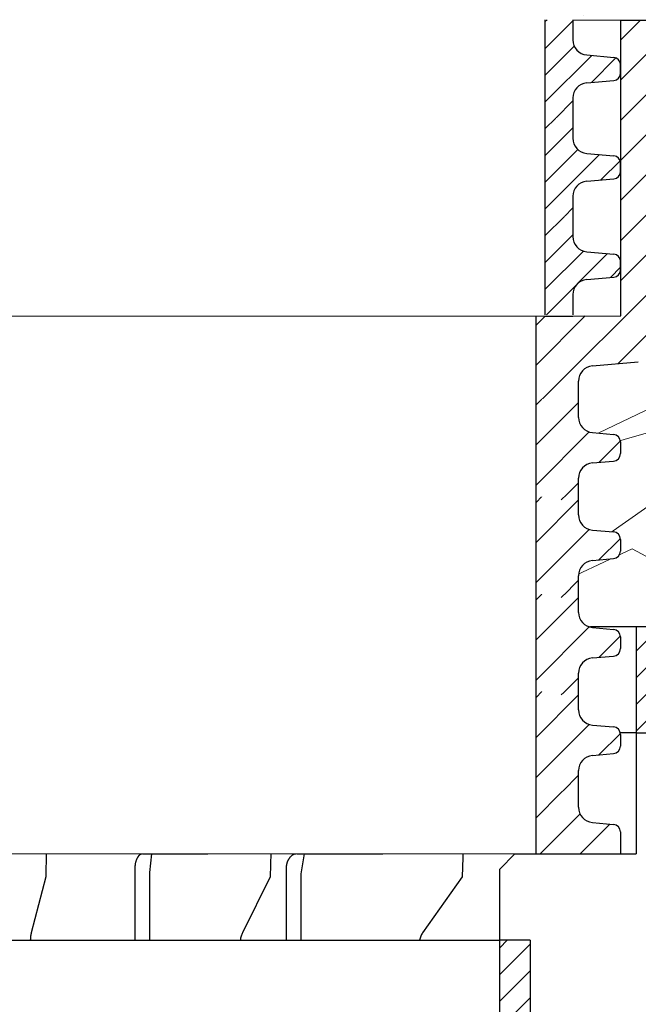
# Model space of a CAD drawing. Units: millimetres. Extents: x 2673 to 4786, y 0 to 1485.
# Drawn here: x 3302 to 3343, y 1032 to 1097 of the extents above; entities that cross this region are included whole.
import ezdxf

# ---------------------------------------------------------------- set-up
doc = ezdxf.new("R2010")
doc.units = ezdxf.units.MM
doc.linetypes.add('ACAD_ISO03W100', pattern=[30, 12, -18])
for name, color, linetype, lineweight in [('вспомогательный', 140, 'Continuous', 20), ('маскировка', 93, 'Continuous', 25), ('Основной', 7, 'Continuous', 30), ('текст', 1, 'Continuous', 25), ('штриховка', 251, 'Continuous', 0)]:
    doc.layers.add(name, color=color, linetype=linetype, lineweight=lineweight)

# ---------------------------------------------------------------- blocks, each defined once
blk = doc.blocks.new('дренаж кольцо 180')
blk.add_wipeout([(-1.1723955140041653e-13, 2.2737367544323206e-13), (-1.0196288258157438e-12, -38.83526160805491), (-1.9326762412674725e-12, -39.00000000001773), (54.396152422705924, -39.00000000001796), (55.20000000000606, -35.99999999999976), (55.20000000000606, -28.500000000000682), (55.26565713671725, -28.25231819382575), (55.346446609412794, -28.146446609407406), (55.48665371662481, -28.04780163272455), (55.6127130839954, -28.007677956727044), (55.71658258835384, -28.000000000000902), (57.950000000006064, -28.000000000000682), (57.950000000006064, -20.914213562363784), (57.95385894056318, -20.826446884791913), (57.96411489473536, -20.74679026886683), (57.9870731313099, -20.644450989824527), (58.02612046749471, -20.531530129998835), (58.07765036436466, -20.425331047646488), (58.14855597155861, -20.316143776079684), (58.204775197378, -20.247400249998186), (58.24289321881849, -20.207106781177792), (61.93601249902883, -16.513987500963815), (62.44999999999606, -6.500000000013863), (62.44999999999606, -2.9999999999959073), (59.44999999999424, 2.2737367544323206e-13)]).dxf.layer = 'маскировка'
at = {"layer": 'штриховка'}
h = blk.add_hatch(dxfattribs=at)
h.set_pattern_fill('ANSI31', color=256, scale=10)
h.set_pattern_definition([(45, (-1891.988828441062, -550.1165552274733), (-0.8838834764831843, 0.8838834764831844), [])])
h.paths.add_polyline_path([(-56, 2.900790718740609e-12), (-57.1654713277776, 0), (-57.68310941798245, -5.911715561524034e-12), (-57.97797534775236, -4.924949337237194e-12), (-57.97797534775236, -7.000000000020918), (-56, -7.000000000021005)])
h.paths.add_polyline_path([(-49, -27.70359353950403), (-47, -27.70359353950399), (-47, -20.70359353948897), (-49, -20.70359353948902)])
h.paths.add_polyline_path([(56.00000000000041, -7.000000000025921), (57.97797534775327, -7.000000000018417), (57.97797534775326, -5.911715561524034e-12), (57.68310941798245, -5.911715561524034e-12), (57.16547132777214, 0), (56, 2.900790718740609e-12)])
h.paths.add_polyline_path([(49.00000000000092, -20.70359353948675), (47.00000000000109, -20.70359353948675), (47.00000000000138, -27.70359353950175), (49.00000000000091, -27.70359353950175)])
at = {"layer": 'Основной', "color": 7, "linetype": 'Continuous'}
for p, q in [((27.62958829376112, 0), (16.35271805763296, -6.139089236967266e-12)), ((27.62958829376112, 0), (16.35271805763296, -5.911715561524034e-12)), ((28.85897459621356, -6.139089236967266e-12), (27.62958829376112, 0)), ((28.85897459621265, -5.911715561524034e-12), (27.62958829376112, 0)), ((39.59177657802684, 0), (30.59102540378171, -6.139089236967266e-12)), ((39.59177657802684, 0), (30.59102540378171, -5.911715561524034e-12)), ((41.33039136035131, -6.139089236967266e-12), (39.59177657802684, 0)), ((41.33039136035131, -5.911715561524034e-12), (39.59177657802684, 0)), ((48.85585071700461, 5.911715561524034e-12), (42.74460492272374, -6.139089236967266e-12)), ((48.8558507170037, 5.911715561524034e-12), (42.74460492272374, -5.911715561524034e-12)), ((50.98521025497485, 0), (48.85585071700461, 5.911715561524034e-12)), ((50.98521025497485, 0), (48.8558507170037, 5.911715561524034e-12)), ((51.98521025498121, -6.139089236967266e-12), (50.98521025497485, 0)), ((51.98521025498121, -5.911715561524034e-12), (50.98521025497485, 0)), ((54.79047936772895, 5.911715561524034e-12), (51.98521025498121, -6.139089236967266e-12)), ((54.79047936772895, 5.911715561524034e-12), (51.98521025498121, -5.911715561524034e-12)), ((57.16547132777214, 0), (54.79047936772895, 5.911715561524034e-12)), ((57.16547132777214, 0), (54.79047936772895, 5.911715561524034e-12)), ((14.42086640505477, -6.139089236967266e-12), (16.35271805763296, -6.139089236967266e-12)), ((14.42086640505477, -5.911715561524034e-12), (16.35271805763296, -5.911715561524034e-12)), ((30.59102540378171, -6.139089236967266e-12), (28.85897459621356, -6.139089236967266e-12)), ((30.59102540378171, -5.911715561524034e-12), (28.85897459621265, -5.911715561524034e-12)), ((42.74460492272374, -6.139089236967266e-12), (41.33039136035131, -6.139089236967266e-12)), ((42.74460492272374, -5.911715561524034e-12), (41.33039136035131, -5.911715561524034e-12)), ((56.00000000000091, -7.000000000025921), (-57.97797534775236, -7.000000000020918)), ((17.12253299600525, -7.000000000024102), (16.99614543874577, -16.51398750096405)), ((17.12253299600525, -7.000000000014097), (26.75444933869585, -7.000000000014097)), ((27.62958829376112, -7.000000000014097), (26.75444933869585, -7.000000000014097)), ((32.07819366465537, -7.000000000014097), (31.83403165330037, -16.51398750096405)), ((32.07819366465537, -7.000000000014097), (38.35414319881238, -7.000000000062073)), ((38.35414319881238, -7.000000000062073), (39.59177657802684, -7.000000000014097)), ((44.84777844678047, -7.000000000025238), (44.50248121890581, -16.51398750096405)), ((44.84777844678138, -7.000000000014097), (47.34006558314923, -7.000000000062073)), ((47.34006558314923, -7.000000000062073), (48.85585071700461, -7.000000000014097)), ((54.56106124221606, -7.000000000014097), (54.79047936772895, -7.000000000014097)), ((56.00000000000091, -7.000000000025921), (57.97797534775327, -7.000000000018417)), ((23.37881940908301, -15.0000000000382), (26.7056608446992, -15.00000000004911)), ((33.58028157080116, -15.0000000000382), (38.285145848914, -15.00000000004911)), ((22.87871085501683, -16.0000000000382), (22.87871085501683, -20.70359353948902)), ((32.87302127098246, -16.0000000000382), (32.87302127098246, -20.70359353948902)), ((16.99614543874577, -16.51398750096405), (16.04029583319152, -20.20710678117803)), ((31.83403165330037, -16.51398750096405), (29.98747201319475, -20.20710678117803)), ((44.50248121890581, -16.51398750096405), (41.89105153213768, -20.20710678117803)), ((-49, -20.70359353948902), (47.00000000000091, -20.70359353948675)), ((15.97029531730095, -20.70359353948902), (22.87871085501683, -20.70359353948902)), ((22.87871085501683, -20.70359353948902), (23.87892357575402, -20.70359353948902)), ((29.85224140088849, -20.70359353948902), (32.87302127098246, -20.70359353948902)), ((32.87302127098246, -20.70359353948902), (34.28753566590694, -20.70359353948902)), ((41.69980656616553, -20.70359353948902), (42.359508863261, -20.70359353948902)), ((49.00000000000091, -20.70359353948675), (47.00000000000091, -20.70359353948675))]:
    blk.add_line(p, q, dxfattribs=at)
at = {"layer": 'Основной'}
blk.add_line((56, 2.728484105318785e-12), (56.00000000000091, -15.00000000003524), dxfattribs=at)
for points in [[(23.87871085501683, -20.70359353948743), (23.87871085501683, -16.23611381744763), (23.99679339483555, -14.99345573957385), (27.69958087900432, -14.9934557395859), (27.7544307429871, -7.006098448367084)], [(33.87302127098246, -20.70359353948697), (33.87302127098246, -16.31789358446076), (34.09785478281083, -14.99777074333065), (39.27655837194015, -14.99777074334293), (39.3541060084317, -7.008624348045032)], [(47.00000000000091, -16.0000000000357), (48.00000000000091, -15.0000000000357)], [(48.00000000000091, -15.0000000000357), (56.00000000000091, -15.00000000003524)], [(1.818989403545856e-12, -39.00000000001796), (47.00000000000182, -39.00000000001569), (47.00000000000091, -16.0000000000357)], [(49.00000000000091, -20.70359353948675), (49.00000000000091, -27.70359353950175)]]:
    blk.add_lwpolyline(points, dxfattribs=at)
at = {"layer": 'Основной', "color": 7, "linetype": 'Continuous'}
for points in [[(26.75444933869585, -7.000000000014097), (26.74405919894434, -8.703703703831025), (26.73637952951049, -9.962962963130167), (26.73313261017483, -10.49537037052869), (26.730055095235, -11.00000000015325), (26.72697758026243, -11.50462962978486), (26.72373066069758, -12.03703703719179), (26.71605098943019, -13.29629629641158), (26.7056608446992, -15.00000000004957)], [(38.35414319881238, -7.0000000000623), (38.33944932226041, -8.703703703828523), (38.32858862959256, -9.962962963115615), (38.32399679223363, -10.495370370518), (38.31964452886587, -11.00000000014825), (38.31529226545263, -11.50462962978122), (38.31070042776901, -12.03703703718656), (38.29983973250728, -13.29629629641386), (38.285145848914, -15.00000000004957)], [(23.37881940908301, -15.00000000003774), (23.34462110584082, -15.00199340097356), (23.32108912655076, -15.00645740319942), (23.31321063336964, -15.00856752218328), (23.30520006983807, -15.01089271294541), (23.29612545013788, -15.01360315580314), (23.28632388819824, -15.01678596625698), (23.27448895670113, -15.02124577498989), (23.26323752265944, -15.02624081477484), (23.25124193629927, -15.03259003182848), (23.23928956965392, -15.03966021586211), (23.21468901988192, -15.05482486923438), (23.18918763198599, -15.07267046029619), (23.16726674514302, -15.0917348421674), (23.14830623844864, -15.11136563744799), (23.13494363580139, -15.12657095215764), (23.12246012768901, -15.14137740219917), (23.11037291138928, -15.15590332625084), (23.09836827160416, -15.17083686068463), (23.08148020242515, -15.19349986212092), (23.0656611039758, -15.21718361348667), (23.04768118085667, -15.24857574935095), (23.03106651742019, -15.28114344810433), (23.00197559594108, -15.34030379600722), (22.97390756294226, -15.40340311735122), (22.947732113249, -15.47724969375236), (22.92775666349644, -15.5535423326246), (22.91157246410512, -15.63780366607102), (22.89913506046378, -15.71708192417896), (22.8916800093175, -15.76817475612097), (22.88578811880052, -15.81839739628776), (22.88042125288575, -15.90185757773338), (22.87871085501683, -16.00000000003774)], [(33.58028157080116, -15.00000000003774), (33.5318930652611, -15.00199415974726), (33.49881013801223, -15.00641628582321), (33.48799813126789, -15.00846263063909), (33.47664667829758, -15.01079324496754), (33.46096717202545, -15.01412584142577), (33.44379844917876, -15.01821040061463), (33.42672694061093, -15.02308027528261), (33.41083323661678, -15.02843179336742), (33.39607920601247, -15.03415432382303), (33.38124466278987, -15.04038887646152), (33.35307102964089, -15.05258841222417), (33.32357624364613, -15.06659651145674), (33.29512288604383, -15.0826234743954), (33.26885162243525, -15.10027164053236), (33.24291232751693, -15.12036646656907), (33.21776967132337, -15.14134794014308), (33.19305588215229, -15.16245752654072), (33.16913853520145, -15.18427718394742), (33.14534487313267, -15.20876884181075), (33.12298934983119, -15.23490816925209), (33.10121540093223, -15.26346360030993), (33.08038746779948, -15.29259097634622), (33.06004764133195, -15.3216285887745), (33.0405857099986, -15.35111749146768), (33.02178561663004, -15.38300504553695), (33.0048579810109, -15.4155231167274), (32.98932043137484, -15.4492438648208), (32.97437849907692, -15.48415935038338), (32.95575824084881, -15.52895539536735), (32.93831589880483, -15.5754313947964), (32.92562315441501, -15.61646899798825), (32.91532715189987, -15.65641123813407), (32.90866381816068, -15.68564049679799), (32.90242777692947, -15.71462923667127), (32.8970720387988, -15.74015987939583), (32.89208850407795, -15.76623045025894), (32.88821836173975, -15.79028357408879), (32.88502585307015, -15.81393982175973), (32.88277123932403, -15.83343095760279), (32.88083055385596, -15.8517807847561), (32.87880889625285, -15.87155924850867), (32.87699073913882, -15.89140289281977), (32.8741471297626, -15.93773806955005), (32.87302127098246, -16.00000000003774)], [(16.04029583319243, -20.20710678117803), (15.99602527473235, -20.4358384687589), (15.97029531730095, -20.70359353948948)], [(29.98747201319475, -20.20710678117803), (29.90194786167376, -20.4358384687589), (29.85224140088758, -20.70359353948948)], [(41.89105153213768, -20.20710678117803), (41.77010211714605, -20.4358384687589), (41.69980656616553, -20.70359353948948)]]:
    blk.add_spline(points, degree=3, dxfattribs=at)
blk = doc.blocks.new('*U96')
for points in [[(1904.844417419169, 357.4324097431446), (1904.844417419169, 332.3611343052932), (1957.047692632721, 332.36506797908595), (1957.047601617465, 333.57295758665197), (1957.3120067818393, 334.25295018181055), (1957.9663942974043, 334.57571969614384), (1960.9977146168876, 334.8411560286173), (1962.3064896480132, 335.48669505728316), (1962.8352999767612, 336.8466802475995), (1962.8336993648318, 356.9327414258346), (1962.6862595175219, 357.28861685457235), (1962.3303618727534, 357.43600306764)], [(1904.842963161009, 313.0618626971187), (1904.842963161009, 306.6196301841879), (1957.0467241126007, 306.6196301841879), (1957.0466328010775, 307.83145152163024), (1957.3110379654513, 308.5114441167881), (1957.9654254810137, 308.83421363112075), (1959.355261578526, 308.9559140644569), (1959.682455336305, 309.1172988216236), (1959.814657918492, 309.45729511920285), (1959.8146001033624, 310.22457118319784), (1959.6823462789025, 310.56458547832807), (1959.3551282031838, 310.72592092359434), (1957.9652737804581, 310.8474118988889), (1957.3108376290184, 311.1700827894152), (1957.046329980084, 311.8501113796807), (1957.0462383745635, 313.06579637091147)]]:
    blk.add_wipeout(points).dxf.layer = 'маскировка'
at = {"layer": 'штриховка'}
h = blk.add_hatch(dxfattribs=at)
h.set_pattern_fill('ANSI31', color=256, scale=15)
h.set_pattern_definition([(45, (0, 0), (-1.325825214724776, 1.325825214724777), [])])
h.paths.add_polyline_path([(1959.836327053227, 337.8773758274042), (1954.239346338926, 337.8769540780775), (1954.239761972557, 332.3611343052932), (1957.047692929134, 332.3611343052932), (1957.047601620323, 333.5728817363799, -0.3888787318528051), (1957.966394297404, 334.5757196961438), (1960.997714616884, 334.841156028617, 0.3888799794967895), (1962.835299970369, 336.8468406753693), (1962.833699364662, 356.9327436076412, 0.4142122926798392), (1962.330361872754, 357.43600306764), (1959.834853266022, 357.4358150235601)])
h.paths.add_polyline_path([(1846.852938292878, 336.8468379217718, 0.3888787318529302), (1848.6905222503, 334.8411607225621), (1851.721842384933, 334.575722279097, -0.3888787318530698), (1852.640634363644, 333.572883679491), (1852.640542210829, 332.3611343052932), (1855.44882612312, 332.3611343052932), (1855.44882612312, 337.8769540705908), (1849.851845409115, 337.8773797176245), (1849.853332332021, 357.4294455526984), (1847.358472932543, 357.4296352852626, 0.4146031212701966), (1846.854465155399, 356.9240836633281)])
at = {"layer": 'вспомогательный'}
blk.add_line((1855.448826123121, 337.876954070591), (1954.2394128589, 337.876954070591), dxfattribs=at)
blk.add_lwpolyline([(1849.854002092379, 357.4294455017635), (1959.834832745959, 357.4353739845257)], dxfattribs=at)
at = {"layer": 'Основной'}
for p, q in [((1959.834832713482, 357.4358150095206), (1959.834832713484, 357.4358150095206)), ((1959.836327053228, 337.8773758274042), (1959.834853266023, 357.4358150235601)), ((1954.239346338927, 337.8769540780775), (1959.836327053228, 337.8773758274042)), ((1954.239761692063, 332.3648563930444), (1954.239346338927, 337.8769540780718))]:
    blk.add_line(p, q, dxfattribs=at)
at = {"layer": 'Основной', "linetype": 'Continuous'}
for p, q in [((1959.834853266023, 357.4358150235601), (1962.330382426049, 357.4360030691889)), ((1957.966394297404, 334.5757196961438), (1960.997714616886, 334.8411560286173)), ((1957.047692632718, 332.3650679790855), (1957.047601323758, 333.5768173533478)), ((1957.046329980081, 311.8501113796803), (1957.046238374558, 313.0657963709115)), ((1957.965273780473, 310.8474118988876), (1959.355128203183, 310.7259209235944)), ((1959.814600103367, 310.224571183198), (1959.814657917067, 309.4573330443392)), ((1957.965425481017, 308.8342136311208), (1959.355261578526, 308.955914064457))]:
    blk.add_line(p, q, dxfattribs=at)
for centre, radius, start, end in [((1958.054200754206, 333.572957586652), 1.006599136741455, 95.00431740943161, 180.0043174093236), ((1958.052929113982, 311.8501872299695), 1.006599136756152, 180.004317410246, 265.0043174101339), ((1959.311300536421, 310.2245332580616), 0.5032995683705802, 0.00431740932350571, 85.0043174093243), ((1959.311358350121, 309.4572951192029), 0.5032995683707276, 275.0043174094316, 0.00431740932350571), ((1958.053231937817, 307.8314515216303), 1.006599136740326, 95.00431740943166, 180.0043174093234)]:
    blk.add_arc(centre, radius, start, end, dxfattribs=at)
blk.add_wipeout([(1904.8444174191693, 306.6196279718519), (1904.831553986211, 302.3276288284858), (1959.8166494197217, 302.32762882848533), (1959.8165398032716, 303.78233451400877), (1959.6842859788069, 304.12234880913894), (1959.35706790309, 304.28368425440374), (1957.967213480374, 304.405175229698), (1957.312777328934, 304.7278461202301), (1957.0482696800145, 305.40787471049043), (1957.048178370761, 306.6196279718519)]).dxf.layer = 'маскировка'
at = {"layer": 'штриховка'}
h = blk.add_hatch(dxfattribs=at)
h.set_pattern_fill('ANSI31', color=256, scale=15)
h.set_pattern_definition([(45, (-0.00145425816003808, -19.29927160817442), (-1.325825214724776, 1.325825214724777), [])])
h.paths.add_polyline_path([(1855.44737186496, 313.0618626971188), (1852.639087952669, 313.0618626971188), (1852.638995799852, 311.8501133229365, -0.3888787318530081), (1851.720051301205, 310.8474144820761), (1850.330196793877, 310.7259244746668, 0.388878731853014), (1849.87072454456, 310.2245750542439), (1849.870666196558, 309.4573369154281, 0.3888787318544194), (1850.330062185914, 308.9559176156229), (1851.719898198669, 308.834216214414, -0.3888787318527757), (1852.638690177379, 307.83137761481), (1852.638580696468, 306.3917750670556), (1855.44737186496, 306.3917750670556)])
h.paths.add_polyline_path([(1954.238810325588, 306.3917750670556), (1957.046741282169, 306.3917750670556), (1957.046632803935, 307.8313756713582, -0.3888787318528239), (1957.965425481015, 308.834213631121), (1959.355261578522, 308.955914064457, 0.3888787318526079), (1959.814657917063, 309.4573330443385), (1959.814600103362, 310.2245711831944, 0.3888787318551083), (1959.355128203182, 310.7259209235942), (1957.965273780458, 310.8474118988894, -0.3888787318531565), (1957.046329980084, 311.8501113796974), (1957.046238670976, 313.0618626971188), (1954.238307714397, 313.0618626971188)])
h = blk.add_hatch(dxfattribs=at)
h.set_pattern_fill('ANSI31', color=256, scale=15)
h.set_pattern_definition([(45, (0, -19.29927382051045), (-1.325825214724776, 1.325825214724777), [])])
h.paths.add_polyline_path([(1959.816539803266, 303.7823345140092, 0.3888787318526759), (1959.357067903086, 304.283684254405), (1957.967213480374, 304.4051752296978, -0.388878731853296), (1957.048269680014, 305.4078747104909), (1957.048195540329, 306.3917728547195), (1954.240244030414, 306.3917728547195), (1954.240549714782, 302.335075184775), (1959.816649419721, 302.3276288284853), (1959.816556972546, 303.5544832839722)])
h.paths.add_polyline_path([(1855.44882612312, 306.3917728547195), (1852.64003495463, 306.3917728547195), (1852.639960129911, 305.4078766540705, -0.3888787318530357), (1851.721015631277, 304.4051778132245), (1850.331161123888, 304.2836878058098, 0.3949366830518013), (1849.861929552287, 303.7455825861585), (1849.86185904388, 302.3276288284853), (1855.44882612312, 302.3276288284854)])
at = {"layer": 'вспомогательный'}
blk.add_line((1855.420920753909, 302.3276288284858), (1954.242187218512, 302.3276288284858), dxfattribs=at)
at = {"layer": 'Основной'}
for p, q in [((1954.238810325532, 306.6196301841879), (1954.238632815029, 313.065161498087)), ((1954.242187218512, 302.3276288284859), (1954.240264583692, 306.6196279718519))]:
    blk.add_line(p, q, dxfattribs=at)
at = {"layer": 'Основной', "linetype": 'Continuous'}
for p, q in [((1957.046724112893, 306.6196262970921), (1957.046632803934, 307.8313756713576)), ((1957.048269680014, 305.4078747104904), (1957.048178371054, 306.619624084756)), ((1957.967213480377, 304.4051752296978), (1959.357067903089, 304.2836842544037)), ((1959.816539803271, 303.7823345140088), (1959.816597616973, 303.0150963751494)), ((1959.816556972546, 303.5544832839722), (1959.816649419721, 302.3276288284853))]:
    blk.add_line(p, q, dxfattribs=at)
at = {"layer": 'Основной'}
blk.add_lwpolyline([(1954.240549714798, 302.335075184775), (1959.816649419721, 302.3276288284853)], dxfattribs=at)
at = {"layer": 'Основной', "linetype": 'Continuous'}
for centre, radius, start, end in [((1958.054868813897, 305.4079505607631), 1.00659913674116, 180.0043174093234, 265.0043174093243), ((1959.313240236324, 303.7822965888724), 0.5032995683705802, 0.00431740932350571, 85.0043174093243)]:
    blk.add_arc(centre, radius, start, end, dxfattribs=at)
blk.add_wipeout([(1904.843448647535, 319.5046914847909), (1904.843448647535, 313.06245897186005), (1957.0472095991267, 313.06245897186005), (1957.0471182876036, 314.2742803093024), (1957.3115234519773, 314.95427290446025), (1957.9659109675397, 315.2770424187929), (1959.3557470650521, 315.3987428521291), (1959.6829408228311, 315.56012760929576), (1959.815143405018, 315.900123906875), (1959.8150855898884, 316.66739997087), (1959.6828317654285, 317.00741426600024), (1959.3556136897098, 317.1687497112665), (1957.9657592669842, 317.29024068656105), (1957.3113231155444, 317.61291157708735), (1957.04681546661, 318.29294016735287), (1957.0467238610895, 319.50862515858364)]).dxf.layer = 'маскировка'
at = {"layer": 'штриховка'}
h = blk.add_hatch(dxfattribs=at)
h.set_pattern_fill('ANSI31', color=256, scale=15)
h.set_pattern_definition([(45, (-0.0009687716335520236, -12.85644282050225), (-1.325825214724776, 1.325825214724777), [])])
h.paths.add_polyline_path([(1855.447857351486, 319.504691484791), (1852.639573439196, 319.504691484791), (1852.639481286379, 318.2929421106087, -0.3888787318530081), (1851.720536787731, 317.2902432697483), (1850.330682280403, 317.168753262339, 0.388878731853014), (1849.871210031086, 316.6674038419161), (1849.871151683085, 315.9001657031002, 0.3888787318544194), (1850.33054767244, 315.398746403295), (1851.720383685195, 315.2770450020862, -0.3888787318527757), (1852.639175663905, 314.2742064024822), (1852.639066182995, 312.8346038547277), (1855.447857351487, 312.8346038547277)])
h.paths.add_polyline_path([(1954.239295812114, 312.8346038547277), (1957.047226768696, 312.8346038547277), (1957.047118290461, 314.2742044590303, -0.3888787318528239), (1957.965910967542, 315.2770424187931), (1959.355747065049, 315.3987428521292, 0.3888787318526079), (1959.815143403589, 315.9001618320107), (1959.815085589889, 316.6673999708665, 0.3888787318551083), (1959.355613689708, 317.1687497112664), (1957.965759266984, 317.2902406865616, -0.3888787318531565), (1957.04681546661, 318.2929401673696), (1957.046724157502, 319.504691484791), (1954.238793200924, 319.504691484791)])
at = {"layer": 'Основной'}
blk.add_line((1954.239295812058, 313.0624589718601), (1954.239118301556, 319.5079902857592), dxfattribs=at)
at = {"layer": 'Основной', "linetype": 'Continuous'}
for p, q in [((1957.046815466607, 318.2929401673525), (1957.046723861084, 319.5086251585837)), ((1957.965759266999, 317.2902406865598), (1959.35561368971, 317.1687497112666)), ((1959.815085589893, 316.6673999708701), (1959.815143403594, 315.9001618320114)), ((1957.965910967543, 315.277042418793), (1959.355747065052, 315.3987428521291)), ((1957.04720959942, 313.0624550847642), (1957.04711829046, 314.2742044590298))]:
    blk.add_line(p, q, dxfattribs=at)
for centre, radius, start, end in [((1958.053414600509, 318.2930160176417), 1.006599136756152, 180.0043174102459, 265.0043174101339), ((1959.311786022947, 316.6673620457338), 0.5032995683705802, 0.00431740932350571, 85.0043174093243), ((1959.311843836648, 315.9001239068751), 0.5032995683707276, 275.0043174094316, 0.00431740932350571), ((1958.053717424344, 314.2742803093025), 1.006599136740326, 95.00431740943166, 180.0043174093234)]:
    blk.add_arc(centre, radius, start, end, dxfattribs=at)
blk.add_wipeout([(1904.843934134062, 325.947520272463), (1904.843934134062, 319.50528775953217), (1957.0476950856537, 319.50528775953217), (1957.0476037741305, 320.7171090969746), (1957.3120089385043, 321.3971016921323), (1957.9663964540666, 321.71987120646503), (1959.356232551579, 321.8415716398012), (1959.683426309358, 322.0029563969679), (1959.815628891545, 322.34295269454714), (1959.8155710764154, 323.1102287585421), (1959.6833172519555, 323.45024305367235), (1959.3560991762367, 323.6115784989386), (1957.966244753511, 323.73306947423316), (1957.3118086020713, 324.05574036475946), (1957.047300953137, 324.735768955025), (1957.0472093476164, 325.95145394625575)]).dxf.layer = 'маскировка'
at = {"layer": 'штриховка'}
h = blk.add_hatch(dxfattribs=at)
h.set_pattern_fill('ANSI31', color=256, scale=15)
h.set_pattern_definition([(45, (-0.0004832851070659672, -6.413614032830139), (-1.325825214724776, 1.325825214724777), [])])
h.paths.add_polyline_path([(1855.448342838013, 325.9475202724631), (1852.640058925722, 325.9475202724631), (1852.639966772905, 324.7357708982808, -0.3888787318530081), (1851.721022274258, 323.7330720574204), (1850.33116776693, 323.6115820500111, 0.388878731853014), (1849.871695517613, 323.1102326295882), (1849.871637169611, 322.3429944907724, 0.3888787318544194), (1850.331033158967, 321.8415751909671), (1851.720869171722, 321.7198737897583, -0.3888787318527757), (1852.639661150431, 320.7170351901543), (1852.639551669521, 319.2774326423998), (1855.448342838013, 319.2774326423998)])
h.paths.add_polyline_path([(1954.239781298641, 319.2774326423998), (1957.047712255222, 319.2774326423998), (1957.047603776988, 320.7170332467024, -0.3888787318528239), (1957.966396454068, 321.7198712064653), (1959.356232551575, 321.8415716398013, 0.3888787318526079), (1959.815628890116, 322.3429906196828), (1959.815571076415, 323.1102287585387, 0.3888787318551083), (1959.356099176235, 323.6115784989385), (1957.966244753511, 323.7330694742337, -0.3888787318531565), (1957.047300953137, 324.7357689550417), (1957.047209644029, 325.9475202724631), (1954.23927868745, 325.9475202724631)])
at = {"layer": 'Основной'}
blk.add_line((1954.239781298585, 319.5052877595322), (1954.239603788082, 325.9508190734313), dxfattribs=at)
at = {"layer": 'Основной', "linetype": 'Continuous'}
for p, q in [((1957.047300953134, 324.7357689550246), (1957.047209347611, 325.9514539462558)), ((1957.966244753526, 323.7330694742319), (1959.356099176236, 323.6115784989387)), ((1959.81557107642, 323.1102287585422), (1959.81562889012, 322.3429906196835)), ((1957.96639645407, 321.7198712064651), (1959.356232551579, 321.8415716398013)), ((1957.047695085946, 319.5052838724363), (1957.047603776987, 320.7170332467019))]:
    blk.add_line(p, q, dxfattribs=at)
for centre, radius, start, end in [((1958.053900087035, 324.7358448053138), 1.006599136756152, 180.004317410246, 265.0043174101339), ((1959.312271509473, 323.1101908334059), 0.5032995683705802, 0.00431740932350571, 85.0043174093243), ((1959.312329323174, 322.3429526945472), 0.5032995683707276, 275.0043174094316, 0.00431740932350571), ((1958.05420291087, 320.7171090969746), 1.006599136740326, 95.00431740943166, 180.0043174093235)]:
    blk.add_arc(centre, radius, start, end, dxfattribs=at)
blk.add_wipeout([(1904.844419620588, 332.39034906013524), (1904.844419620588, 325.9481165472044), (1957.0481805721797, 325.9481165472044), (1957.0480892606565, 327.15993788464675), (1957.3124944250303, 327.8399304798046), (1957.9668819405927, 328.16269999413726), (1959.356718038105, 328.28440042747343), (1959.6839117958841, 328.4457851846401), (1959.816114378071, 328.78578148221936), (1959.8160565629414, 329.55305754621435), (1959.6838027384815, 329.8930718413446), (1959.3565846627628, 330.05440728661085), (1957.9667302400371, 330.1758982619054), (1957.3122940885974, 330.4985691524317), (1957.047786439663, 331.1785977426972), (1957.0476948341425, 332.394282733928)]).dxf.layer = 'маскировка'
at = {"layer": 'штриховка'}
h = blk.add_hatch(dxfattribs=at)
h.set_pattern_fill('ANSI31', color=256, scale=15)
h.set_pattern_definition([(45, (2.201419647462899e-06, 0.02921475484203029), (-1.325825214724776, 1.325825214724777), [])])
h.paths.add_polyline_path([(1855.44882832454, 332.3903490601352), (1852.640544412249, 332.3903490601352), (1852.640452259432, 331.178599685953, -0.3888787318530081), (1851.721507760784, 330.1759008450926), (1850.331653253456, 330.0544108376833, 0.388878731853014), (1849.87218100414, 329.5530614172604), (1849.872122656138, 328.7858232784445, 0.3888787318544194), (1850.331518645493, 328.2844039786393), (1851.721354658248, 328.1627025774305, -0.3888787318527757), (1852.640146636958, 327.1598639778264), (1852.640037156048, 325.720261430072), (1855.44882832454, 325.720261430072)])
h.paths.add_polyline_path([(1954.240266785167, 325.720261430072), (1957.048197741749, 325.720261430072), (1957.048089263515, 327.1598620343746, -0.3888787318528239), (1957.966881940595, 328.1626999941374), (1959.356718038102, 328.2844004274735, 0.3888787318526079), (1959.816114376643, 328.7858194073549), (1959.816056562942, 329.5530575462108, 0.3888787318551083), (1959.356584662762, 330.0544072866107), (1957.966730240037, 330.1758982619058, -0.3888787318531565), (1957.047786439663, 331.1785977427139), (1957.047695130556, 332.3903490601352), (1954.239764173977, 332.3903490601352)])
at = {"layer": 'Основной'}
blk.add_line((1954.240266785111, 325.9481165472044), (1954.240089274609, 332.3936478611035), dxfattribs=at)
at = {"layer": 'Основной', "linetype": 'Continuous'}
for p, q in [((1957.04778643966, 331.1785977426968), (1957.047694834137, 332.394282733928)), ((1957.966730240053, 330.1758982619041), (1959.356584662763, 330.0544072866109)), ((1959.816056562946, 329.5530575462144), (1959.816114376647, 328.7858194073557)), ((1957.966881940597, 328.1626999941373), (1959.356718038106, 328.2844004274734)), ((1957.048180572473, 325.9481126601085), (1957.048089263513, 327.1598620343741))]:
    blk.add_line(p, q, dxfattribs=at)
for centre, radius, start, end in [((1958.054385573562, 331.178673592986), 1.006599136756152, 180.004317410246, 265.0043174101339), ((1959.312756996, 329.5530196210781), 0.5032995683705802, 0.00431740932350571, 85.0043174093243), ((1959.312814809701, 328.7857814822194), 0.5032995683707276, 275.0043174094316, 0.00431740932350571), ((1958.054688397397, 327.1599378846468), 1.006599136740326, 95.00431740943166, 180.0043174093235)]:
    blk.add_arc(centre, radius, start, end, dxfattribs=at)
blk = doc.blocks.new('блок надставного элемента')
blk.add_wipeout([(764.6895246237443, -175.78918812121432), (764.6895246237426, -177.1243569471959), (764.6464152022179, -177.41480560156612), (764.4268019605526, -177.7999471548124), (764.4268019605526, -177.7999471548124), (763.7766803664919, -178.12055164528763), (762.8863135594289, -178.1984486472862), (761.9959467523694, -178.2763456492845), (761.6708859553377, -178.43664789452208), (761.5395246237425, -178.77444299833007), (761.5395246237421, -179.0418210597717), (761.5395246237421, -179.3091991212134), (761.6708859553373, -179.64699422502161), (761.9959467523693, -179.80729647025936), (761.9959467523694, -179.80729647025893), (762.8863135594289, -179.88519347225724), (763.7766803664919, -179.9630904742558), (764.3300082980669, -180.1913133871065), (764.4268019605528, -180.28369496473016), (764.6895246237434, -180.95928517234665), (764.6895246237434, -182.28795399833083), (868.3895246237405, -182.28795399833083), (868.3895246237413, -180.95928517234665), (868.3895246237413, -180.95928517234665), (868.6522472869316, -180.28369496473073), (868.6522472869316, -180.28369496473073), (869.3023688809951, -179.96309047425552), (870.1927356880548, -179.88519347225724), (871.0831024951146, -179.80729647025893), (871.4081632921464, -179.64699422502133), (871.5395246237415, -179.3091991212134), (871.5395246237421, -179.0418210597717), (871.5395246237421, -178.77444299833007), (871.4081632921467, -178.43664789452183), (871.0831024951162, -178.27634564928462), (870.1927356880548, -178.1984486472862), (868.65224728693, -177.79994715481354), (868.65224728693, -177.79994715481354), (868.3895246237395, -177.12435694719682), (868.3895246237395, -177.1243569471959), (868.3895246237395, -175.78918812121432)]).dxf.layer = 'штриховка'
at = {"layer": 'штриховка'}
h = blk.add_hatch(dxfattribs=at)
h.set_pattern_fill('ANSI31', color=256, scale=10)
h.set_pattern_definition([(45, (0, 0), (-0.8838834764831843, 0.8838834764831844), [])])
h.paths.add_polyline_path([(766.5395246237418, -175.7891881212143), (764.6895246237444, -175.7891881212143), (764.6895246237426, -177.1243569471968, -0.3888787318527387), (763.7766803664919, -178.1205516452877), (761.9959467523679, -178.2763456492846, 0.3888787318527479), (761.5395246237425, -178.77444299833), (761.5395246237421, -179.3091991212129, 0.3888787318529832), (761.9959467523678, -179.8072964702592), (763.7766803664917, -179.9630904742549, -0.388878731852804), (764.6895246237434, -180.9592851723466), (764.6895246237434, -182.2879539983308), (766.539524623742, -182.2879539983308)])
h.paths.add_polyline_path([(871.0831024951163, -178.2763456492842), (869.3023688809922, -178.1205516452894, -0.388878731852813), (868.3895246237396, -177.1243569471968), (868.3895246237396, -175.7891881212143), (866.5395246237415, -175.7891881212143), (866.5395246237416, -182.2879539983308), (868.3895246237405, -182.2879539983308), (868.3895246237413, -180.9592851723466, -0.3888787318527409), (869.302368880992, -179.9630904742557), (871.0831024951162, -179.8072964702588, 0.3888787318527432), (871.5395246237416, -179.3091991212134), (871.5395246237421, -178.7744429983304, 0.3888787318529884)])
at = {"layer": 'Основной', "color": 7, "linetype": 'Continuous'}
for p, q in [((868.3895246237396, -175.7956881212129), (868.3895246237396, -177.1243569471971)), ((869.3023688809951, -178.1205516452879), (871.0831024951148, -178.2763456492845)), ((871.5395246237421, -179.3091991212133), (871.5395246237421, -178.77444299833)), ((869.3023688809951, -179.9630904742555), (871.0831024951148, -179.8072964702589)), ((868.3895246237405, -180.9592851723466), (868.3895246237405, -182.2879539983308))]:
    blk.add_line(p, q, dxfattribs=at)
at = {"layer": 'Основной'}
blk.add_lwpolyline([(866.5395246237415, -175.7891881212143), (866.5395246237416, -182.2879539983308)], dxfattribs=at)
at = {"layer": 'Основной', "color": 7, "linetype": 'Continuous'}
for centre, radius, start, end in [((869.3895246237405, -177.1243569471968), 1.000000000000909, 179.9999999999414, 265.0000000001244), ((871.0395246237421, -178.77444299833), 0.5, 0, 85.00000000012443), ((871.0395246237421, -179.3091991212133), 0.4999999999995945, 274.9999999998756, 0), ((869.3895246237405, -180.9592851723466), 0.9999999999991942, 94.99999999987556, 180)]:
    blk.add_arc(centre, radius, start, end, dxfattribs=at)
blk = doc.blocks.new('блок надставного элем')
blk.add_lwpolyline([(868.3895246237396, -175.7891881212143), (868.3895246237396, -177.1243569471958)])
blk.add_blockref('блок надставного элемента', (0, 0))
at = {"layer": 'Основной'}
for points in [[(868.3895246237395, -175.7891881212143), (868.3895246237396, -177.1243569471958)], [(868.3895246237412, -180.9527851723474), (868.3895246237413, -182.2879539983289)]]:
    blk.add_lwpolyline(points, dxfattribs=at)
blk = doc.blocks.new('*U81')
at = {"linetype": 'ACAD_ISO03W100'}
blk.add_blockref('блок надставного элем', (0, 0), dxfattribs=at)
blk = doc.blocks.new('*U97')
blk.add_lwpolyline([(866.5395246237365, -214.8891881212143), (868.3895246237354, -214.8891881212143)])
at = {"layer": 'вспомогательный'}
blk.add_lwpolyline([(766.5395246237367, -214.8891881212143), (866.5395246237365, -214.8891881212143)], dxfattribs=at)
at = {"color": 7}
blk.add_blockref('*U81', (3.410605131648481e-13, -19.5), dxfattribs=at)
blk.add_blockref('*U81', (4.547473508864641e-13, -26), dxfattribs=at)
blk.add_blockref('*U81', (5.684341886080801e-13, -32.5), dxfattribs=at)

msp = doc.modelspace()

# ---------------------------------------------------------------- hatches: boundary and pattern name
at = {"layer": 'штриховка'}
h = msp.add_hatch(dxfattribs=at)
h.set_pattern_fill('AR-SAND', color=256, scale=0.1)
h.set_pattern_definition([(37.50000000000001, (-0.03743755047889863, 22.8456579222734), (-0.1600031295984046, 4.894132373293424), [0, -3.860800000000001, 0, -4.318000000000001, 0, -4.1275]), (7.499999999999999, (-0.03743755047889863, 22.8456579222734), (4.495232831380027, 7.168251005683543), [0, -2.0828, 0, -3.4798, 0, -1.3335]), (327.5, (-3.161637550479099, 22.8456579222734), (7.90992370241458, 0.01437184678545762), [0, -1.27, 0, -4.572, 0, -5.969]), (317.5, (-3.161637550479099, 22.8456579222734), (7.635564524722972, 2.229293232572163), [0, -0.635, 0, -2.9972, 0, -3.429])])
edge = h.paths.add_edge_path()
edge.add_line((3350.107564334476, 1130.669810145233), (3347.776326415275, 1130.669810145233))
edge.add_arc((3347.776326415275, 1130.369810145233), 0.2999999999998408, 4.3428372009657323e-11, 90, ccw=False)
edge.add_line((3348.076326415274, 1130.369810145233), (3348.076326415275, 1123.089892745419))
edge.add_line((3348.076326415275, 1123.089892745419), (3348.076326415274, 1121.780899564359))
edge.add_spline(control_points=[(3348.076326415274, 1121.780899564359), (3348.075313134821, 1121.74913984658), (3348.07319846152, 1121.682859133136), (3348.055788842073, 1121.582865377564), (3348.027302037324, 1121.482271165603), (3347.979387191286, 1121.364121345998), (3347.904522539629, 1121.233454692957), (3347.831813428395, 1121.143638982196), (3347.792110908144, 1121.10178981587), (3347.792040627756, 1121.10171575623)], knot_values=[0, 0, 0, 0, 0.09523611734470877, 0.1987523291231212, 0.303506922038483, 0.4083946469231068, 0.5805356398274224, 0.7532077552597648, 0.7535139125006742, 0.7535139125006742, 0.7535139125006742, 0.7535139125006742], degree=3, periodic=0)
edge.add_spline(control_points=[(3347.792040627756, 1121.10171575623), (3347.773888522429, 1121.082587541225), (3347.732728638094, 1121.042229883177), (3347.663917214504, 1120.984679783009), (3347.590055193053, 1120.933226825697), (3347.512180256143, 1120.888175636001), (3347.426326981275, 1120.847777474678), (3347.330285024373, 1120.814512849759), (3347.228906372453, 1120.790901174496), (3347.162133668262, 1120.785151948935), (3347.128662371517, 1120.782270029605)], knot_values=[0.7535139125006742, 0.7535139125006742, 0.7535139125006742, 0.7535139125006742, 0.8325885826421254, 0.9263315169294584, 1.022279732208742, 1.102259847558723, 1.195990947418748, 1.306470665391429, 1.406634997255917, 1.50731031916507, 1.50731031916507, 1.50731031916507, 1.50731031916507], degree=3, periodic=0)
edge.add_line((3347.128662371517, 1120.782270029605), (3343.276326415275, 1120.580377657086))
edge.add_line((3343.276326415275, 1120.580377657086), (3341.897188097714, 1119.201239339525))
edge.add_line((3341.897188097714, 1119.201239339525), (3339.539170672525, 1118.994939546423))
edge.add_line((3339.539170672525, 1118.994939546423), (3338.889049078462, 1118.674335055946))
edge.add_line((3338.889049078462, 1118.674335055946), (3338.626326415273, 1117.998744848331))
edge.add_line((3338.626326415273, 1117.998744848331), (3338.626326415273, 1116.663576022349))
edge.add_line((3338.626326415273, 1116.663576022349), (3338.626326415273, 1115.328407196366))
edge.add_line((3338.626326415273, 1115.328407196366), (3338.889049078463, 1114.65281698875))
edge.add_line((3338.889049078463, 1114.65281698875), (3340.429537479588, 1114.254315496277))
edge.add_line((3340.429537479588, 1114.254315496277), (3341.319904286649, 1114.176418494279))
edge.add_arc((3341.276326415275, 1113.678321145234), 0.5000000000000239, 0, 84.99999999997351, ccw=False)
edge.add_line((3341.776326415275, 1113.678321145234), (3341.776326415275, 1113.410943083792))
edge.add_line((3341.776326415275, 1113.410943083792), (3341.776326415275, 1113.143565022349))
edge.add_arc((3341.276326415275, 1113.14356502235), 0.4999999999995484, 275.0000000000311, 359.9999999998958, ccw=False)
edge.add_line((3341.319904286649, 1112.645467673305), (3340.429537479588, 1112.567570671306))
edge.add_line((3340.429537479588, 1112.567570671306), (3339.539170672528, 1112.489673669308))
edge.add_line((3339.539170672528, 1112.489673669308), (3338.889049078465, 1112.169069178833))
edge.add_line((3338.889049078465, 1112.169069178833), (3338.626326415274, 1111.493478971217))
edge.add_line((3338.626326415274, 1111.493478971217), (3338.626326415274, 1110.164810145235))
edge.add_line((3338.626326415274, 1110.164810145235), (3338.626326415273, 1108.828407196366))
edge.add_line((3338.626326415273, 1108.828407196366), (3338.889049078463, 1108.15281698875))
edge.add_line((3338.889049078463, 1108.15281698875), (3340.429537479588, 1107.754315496277))
edge.add_line((3340.429537479588, 1107.754315496277), (3341.319904286649, 1107.676418494279))
edge.add_arc((3341.276326415275, 1107.178321145234), 0.5000000000000238, 0, 84.99999999997351, ccw=False)
edge.add_line((3341.776326415275, 1107.178321145234), (3341.776326415275, 1106.910943083792))
edge.add_line((3341.776326415275, 1106.910943083792), (3341.776326415275, 1106.643565022349))
edge.add_arc((3341.276326415275, 1106.64356502235), 0.4999999999995484, 275.0000000000311, 359.9999999998958, ccw=False)
edge.add_line((3341.319904286649, 1106.145467673305), (3340.429537479588, 1106.067570671306))
edge.add_line((3340.429537479588, 1106.067570671306), (3339.539170672528, 1105.989673669308))
edge.add_line((3339.539170672528, 1105.989673669308), (3338.889049078465, 1105.669069178833))
edge.add_line((3338.889049078465, 1105.669069178833), (3338.626326415274, 1104.993478971217))
edge.add_line((3338.626326415274, 1104.993478971217), (3338.626326415274, 1103.664810145235))
edge.add_line((3338.626326415274, 1103.664810145235), (3338.626326415273, 1102.328407196366))
edge.add_line((3338.626326415273, 1102.328407196366), (3338.889049078463, 1101.65281698875))
edge.add_line((3338.889049078463, 1101.65281698875), (3340.429537479588, 1101.254315496277))
edge.add_line((3340.429537479588, 1101.254315496277), (3341.319904286649, 1101.176418494279))
edge.add_arc((3341.276326415275, 1100.678321145234), 0.5000000000000239, 0, 84.99999999997351, ccw=False)
edge.add_line((3341.776326415275, 1100.678321145234), (3341.776326415275, 1100.410943083792))
edge.add_line((3341.776326415275, 1100.410943083792), (3341.776326415275, 1100.143565022349))
edge.add_arc((3341.276326415275, 1100.14356502235), 0.4999999999995484, 275.0000000000311, 359.9999999998958, ccw=False)
edge.add_line((3341.319904286649, 1099.645467673305), (3340.429537479588, 1099.567570671306))
edge.add_line((3340.429537479588, 1099.567570671306), (3339.539170672528, 1099.489673669308))
edge.add_line((3339.539170672528, 1099.489673669308), (3338.889049078465, 1099.169069178833))
edge.add_line((3338.889049078465, 1099.169069178833), (3338.626326415274, 1098.493478971217))
edge.add_line((3338.626326415274, 1098.493478971217), (3338.626326415274, 1097.164810145235))
edge.add_line((3338.626326415274, 1097.164810145235), (3338.626326415273, 1095.828407196367))
edge.add_line((3338.626326415273, 1095.828407196367), (3338.889049078464, 1095.15281698875))
edge.add_line((3338.889049078464, 1095.15281698875), (3340.429537479588, 1094.754315496277))
edge.add_line((3340.429537479588, 1094.754315496277), (3341.31990428665, 1094.676418494279))
edge.add_arc((3341.276326415276, 1094.178321145234), 0.5000000000000238, 0, 84.99999999997351, ccw=False)
edge.add_line((3341.776326415276, 1094.178321145234), (3341.776326415276, 1093.910943083792))
edge.add_line((3341.776326415276, 1093.910943083792), (3341.776326415275, 1093.676225906196))
edge.add_line((3341.776326415275, 1093.676225906196), (3350.107564334477, 1093.676225906178))
edge.add_line((3350.107564334477, 1093.676225906178), (3350.107564334476, 1130.669810145233))
h = msp.add_hatch(dxfattribs=at)
h.set_pattern_fill('GRAVEL', color=256, angle=30)
h.set_pattern_definition([(258.0127875, (350.1210065718333, 160.9611828910616), (-61.67636206990912, -299.5734073008196), [3.4172144, -338.30483639565]), (214.969741, (349.4112724987822, 157.6184783654493), (251.264542245569, 174.397046448948), [5.8640472, -580.54048893524]), (162.5104471, (344.6059520898734, 154.2575374603267), (359.67045260538, -114.9674976792623), [4.1348152, -409.347227941]), (297.273689, (339.2021044399849, 143.8052761462956), (-232.0029546964707, 452.6409051467824), [5.3400452, -528.66437425738]), (322.8336541800001, (341.6491339874237, 139.0588966425094), (-262.3852262876104, 200.46454306433), [5.236337000000001, -518.39807745344]), (27.27368900000003, (345.8218976079133, 135.8954580438457), (-452.6409051467824, -232.0029546964707), [5.340045199999983, -528.6643742573777]), (67.69424047, (350.5682771116999, 138.3424875912843), (-158.9615883074401, -385.0704525703849), [7.061936599999981, -699.1311531424678]), (102.25532837, (353.248627068047, 144.8759852848256), (-125.4206831581311, 572.8349956454673), [6.6671952, -660.05256601905]), (151.42956562, (351.8333906885373, 151.3912465988568), (-341.0763620650965, 184.3615882998429), [5.358129999999982, -530.4554569871178]), (205.2363583, (347.1277157103636, 153.9537147449593), (254.6674978358502, 117.7029547038608), [6.117132799999982, -299.7393694999989]), (252.3974378, (341.5944248488936, 151.3456556500818), (-124.2645430597303, -394.3674978217099), [7.9107792, -783.16772512177]), (168.81407483, (361.1061792435485, 156.1583056937343), (-230.179316789833, 43.08227155281256), [2.7000454, -267.30565824344]), (201.4692344, (358.4574156230583, 156.682098861663), (311.361588308513, 121.1059095421048), [5.136819799999982, -508.5463899703989]), (255, (353.6770065718333, 154.8020102193467), (12.70000000000119, -21.99704525612681), [3.5920934, -32.32893108428]), (233.19859051, (350.6132134039049, 156.5526556500818), (84.58522628807428, 107.4940905062665), [1.9344132, -191.50622368894]), (321.80140949, (349.4544202359757, 155.003744292398), (-60.09704525984198, 53.29113576418278), [2.735656199999991, -134.0475298999994]), (60.96375653, (351.6043020462207, 153.3120397667855), (40.59113577138272, 82.09409051076626), [4.443196599999999, -143.6629815291]), (191.56505118, (353.7608588346397, 157.1967738398367), (56.69409051206645, 3.402954746843928), [3.2128714, -77.10898116828]), (46.389540334, (336.6961339874238, 147.637744292398), (181.8704525612475, 192.991135768377), [4.50088, -445.58826672539]), (100.34617594, (339.8006316809647, 150.8965965552042), (51.71181896580494, -292.7674978191644), [3.775989399999999, -373.8221567819999]), (323.19859051, (351.2208588346398, 161.5961828910616), (-107.4940905063465, 84.58522628813428), [3.868801, -189.57183588894]), (13.61045967000002, (354.3186815500071, 159.2785965552042), (-258.0704525569715, -61.00886424967769), [4.50088, -445.5882667254]), (9.443954780000013, (344.5701339874236, 133.9995762336007), (-135.3852262806236, -19.505909487748), [4.340351999999999, -212.67734313106]), (324.7751406, (348.8516612284034, 134.7117535182332), (-249.6852263771764, 178.4674976822679), [3.6367212, -360.0359338072]), (96.80140949, (364.1408292872011, 139.7261376349369), (-19.50590949625532, 135.3852262794005), [3.868801, -189.57183588894]), (47.35402464, (363.6826520025684, 143.5677239707944), (-235.1615883132698, -253.0881810396817), [4.257827400000001, -421.523759802]), (99.44395477999997, (353.3622771116998, 133.5031376349369), (19.50590948680757, -135.3852262807597), [2.170175999999999, -214.84751913106]), (131.309932474, (362.8210065718335, 138.9641376349369), (-72.79704525613005, 75.28818102450018), [1.295146, -128.21994964526]), (195.963756532, (361.9660361192723, 139.9369898977432), (78.69113576836934, 16.10295474387398), [5.236337000000001, -99.49054589069]), (216.00900596, (356.9316270680474, 138.4968421605494), (207.2704525534347, 148.9970452669641), [4.852669999999982, -480.4136486333689]), (333.69006753, (352.7473020462207, 151.3323056937343), (-47.39704525830005, 31.29409050895786), [3.6632388, -87.9177635968]), (23.15722659000003, (356.0310656667107, 149.7086602629993), (399.3497693451184, 171.9059095086563), [6.3955676, -633.1600906503099]), (90.94539589999974, (361.9113269807422, 152.2237489053156), (0.9118189722801304, -204.7793167928882), [2.615082399999996, -258.8939231810995]), (120, (361.8681792435482, 154.8384829783668), (-34.69704525612474, 9.297045256124745), [1.523999999999996, -23.87599999999993]), (150.25643716, (356.1106861629246, 138.9027535182332), (176.8881810172847, -103.1793168052344), [3.5286696, -349.339407732]), (78.0127875, (353.0468929949961, 140.6533989489682), (61.67636207095579, 299.5734073005974), [6.8344288, -334.88762199565]), (29.99999999999999, (354.4663611410983, 147.3388080001931), (9.297045256124745, 34.69704525612474), [6.604, -18.796]), (355.3048465, (360.185592907691, 150.640808000193), (308.8704525758452, -26.97931662572671), [4.0160956, -397.5931672414]), (284.0546041, (364.1882087909871, 150.3120739271418), (28.80295474563569, -100.6881810239993), [3.6982908, -181.21650038772]), (237.6459753600001, (365.0863269807419, 146.7244875912844), (-290.943859898574, -461.2704525409356), [6.021451, -596.12464422938]), (205.42607874, (361.8639474769557, 141.6378126131107), (-298.6615883296089, -143.1029547438739), [6.370294599999982, -630.6584645623977])])
h.paths.add_polyline_path([(3585.16162947337, 1093.676225905664), (3336.177313229531, 1093.676225905692), (3336.176246842087, 1033.685782912873), (3585.160563085927, 1033.685782912845)])

# ---------------------------------------------------------------- next in the draw order: block references
msp.add_blockref('дренаж кольцо 180', (3286.797214258372, 1057.033289520901))

# ---------------------------------------------------------------- next in the draw order: block references
at = {"layer": 'текст'}
msp.add_blockref('*U96', (1381.950352647732, 739.7056606923777), dxfattribs=at)

# ---------------------------------------------------------------- next in the draw order: block references
at = {"layer": 'Основной', "color": 7}
msp.add_blockref('*U97', (2470.236801791533, 1292.452764143564), dxfattribs=at)

doc.saveas('drawing.dxf')
